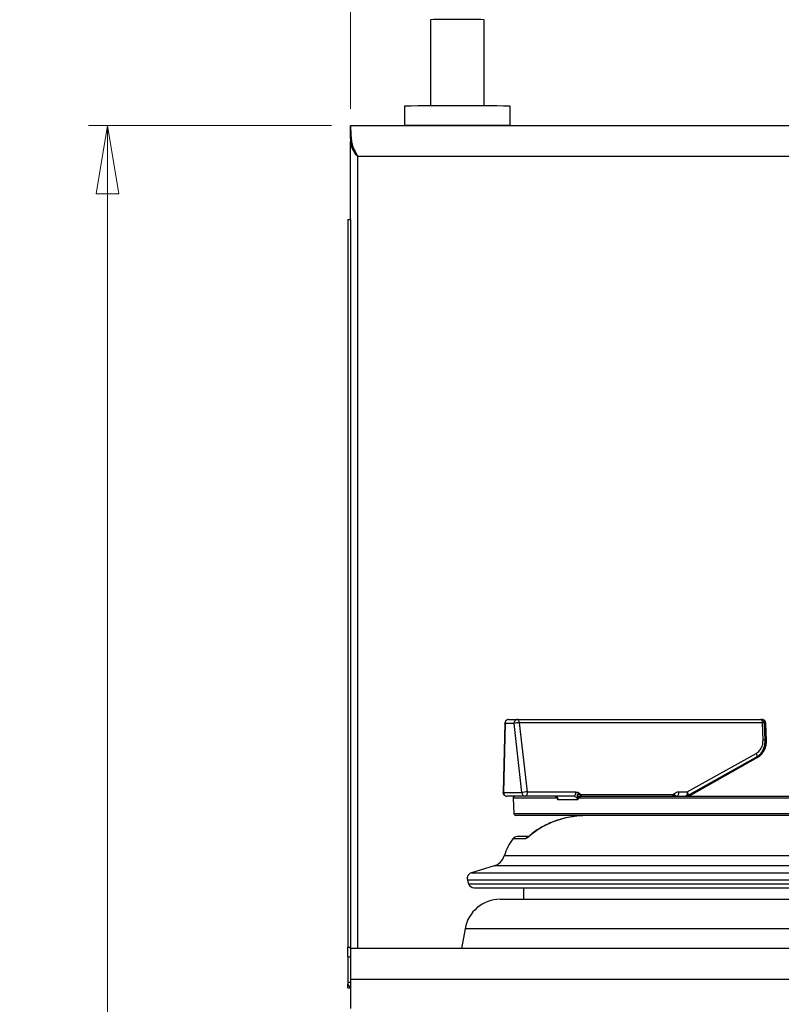
# Model space of a CAD drawing. Units: millimetres. Extents: x 5 to 438, y 5 to 292.
# Drawn here: x 184 to 224, y 131 to 183 of the extents above; entities that cross this region are included whole.
import ezdxf

# ---------------------------------------------------------------- set-up
doc = ezdxf.new("R2010")
doc.units = ezdxf.units.MM
doc.styles.add('SLDTEXTSTYLE0', font='TXT', dxfattribs={"width": 0.75})
doc.dimstyles.new('SLDDIMSTYLE1', dxfattribs={"dimtxt": 3.5, "dimasz": 3.556, "dimexe": 0, "dimexo": 0.0625, "dimgap": 0.875, "dimtad": 1, "dimlfac": 10, "dimrnd": 1e-09, "dimzin": 12, "dimdsep": 46, "dimtxsty": 'SLDTEXTSTYLE0', "dimblk1": 'CLOSED', "dimblk2": 'CLOSED', "dimsah": 1, "dimcen": 0.09, "dimadec": 0, "dimazin": 3, "dimtfac": 1, "dimtofl": 0, "dimtmove": 0, "dimatfit": 3, "dimldrblk": 'CLOSED', "dimfxl": 0, "dimfrac": 2, "dimtolj": 1, "dimtzin": 12, "dimarcsym": 0})
doc.dimstyles.new('SLDDIMSTYLE2', dxfattribs={"dimtxt": 3.5, "dimasz": 3.556, "dimexe": 0, "dimexo": 0.0625, "dimgap": 0.875, "dimtad": 1, "dimdec": 0, "dimlfac": 10, "dimrnd": 1e-09, "dimzin": 12, "dimdsep": 46, "dimtxsty": 'SLDTEXTSTYLE0', "dimblk1": 'CLOSED', "dimblk2": 'CLOSED', "dimsah": 1, "dimcen": 0.09, "dimadec": 0, "dimazin": 3, "dimtfac": 1, "dimtdec": 0, "dimtofl": 0, "dimtmove": 0, "dimatfit": 3, "dimldrblk": 'CLOSED', "dimfxl": 0, "dimfrac": 2, "dimtolj": 1, "dimtzin": 12, "dimarcsym": 0})

# ---------------------------------------------------------------- blocks, each defined once
blk = doc.blocks.new('_Closed')
at = {"color": 0, "linetype": 'ByBlock', "lineweight": -2}
for p, q in [((-1, 0.166667), (0, 0)), ((-1, 0.166667), (-1, -0.166667)), ((0, 0), (-1, -0.166667)), ((0, 0), (-1, 0))]:
    blk.add_line(p, q, dxfattribs=at)
blk = doc.blocks.new('_D_4')
at = {"color": 7, "linetype": 'Continuous', "lineweight": 18}
for p, q in [((200.279, 177.248), (187.629, 177.248)), ((188.629, 177.248), (188.629, 74.368)), ((205.029, 74.368), (187.629, 74.368))]:
    blk.add_line(p, q, dxfattribs=at)
at = {"color": 7, "linetype": 'Continuous', "lineweight": 18, "xscale": 3.556, "yscale": 3.556}
for p, rotation in [((188.629, 177.248, -5.406), 90.0000000000004), ((188.629, 74.368, -5.406), 270.0000000000004)]:
    blk.add_blockref('_Closed', p, dxfattribs=dict(at, rotation=rotation))
at = {"color": 7, "linetype": 'Continuous', "lineweight": 18, "insert": (184.118, 119.775), "char_height": 3.5, "attachment_point": 1, "rotation": 90, "style": 'SLDTEXTSTYLE0'}
blk.add_mtext('1030', dxfattribs=at)
blk = doc.blocks.new('_D_5')
at = {"color": 7, "linetype": 'Continuous', "lineweight": 18}
for p, q in [((201.279, 178.118), (201.279, 207.964)), ((261.279, 178.118), (261.279, 207.964)), ((201.279, 206.964), (261.279, 206.964))]:
    blk.add_line(p, q, dxfattribs=at)
at = {"color": 7, "linetype": 'Continuous', "lineweight": 18, "xscale": 3.556, "yscale": 3.556, "rotation": 180.0000000000008}
blk.add_blockref('_Closed', (201.279, 206.964, -5.406), dxfattribs=at)
at = {"color": 7, "linetype": 'Continuous', "lineweight": 18, "xscale": 3.556, "yscale": 3.556}
blk.add_blockref('_Closed', (261.279, 206.964, -5.406), dxfattribs=at)
at = {"color": 7, "linetype": 'Continuous', "lineweight": 18, "insert": (224.43, 211.476), "char_height": 3.5, "attachment_point": 1, "style": 'SLDTEXTSTYLE0'}
blk.add_mtext('600', dxfattribs=at)

msp = doc.modelspace()

# ---------------------------------------------------------------- linework, layer by layer
at = {"color": 7, "linetype": 'Continuous', "lineweight": 25}
for p, q in [((205.4395, 182.7514), (205.4395, 178.2655)), ((208.2395, 178.2655), (208.2395, 182.7514)), ((204.0895, 178.2515), (204.0895, 177.2515)), ((209.5895, 177.2515), (209.5895, 178.2515)), ((201.2795, 177.2485), (261.2795, 177.2485)), ((201.2795, 177.1285), (201.2795, 177.2485)), ((201.2795, 177.2444), (201.2795, 177.1233)), ((205.7895, 177.2515), (205.7895, 177.2485)), ((207.8895, 177.2485), (207.8895, 177.2515)), ((201.2795, 176.5691), (201.2795, 176.4127)), ((201.2795, 172.366), (201.2795, 176.4127)), ((201.2916, 176.2917), (201.2795, 176.4127)), ((201.3228, 176.4127), (201.2795, 176.4127)), ((201.3438, 176.2917), (201.2916, 176.2917)), ((260.9095, 175.6285), (201.6495, 175.6285)), ((201.1295, 172.3485), (201.2795, 172.3485)), ((209.302, 146.1283), (209.2159, 142.5283)), ((209.3284, 146.113), (209.2423, 142.513)), ((209.7871, 146.113), (209.3284, 146.113)), ((209.502, 146.3235), (209.9607, 146.3235)), ((210.2013, 142.513), (209.7871, 146.113)), ((209.9607, 146.3235), (222.6331, 146.3235)), ((210.0586, 146.1513), (210.4728, 142.5513)), ((222.731, 146.1513), (210.0586, 146.1513)), ((222.6331, 146.3235), (222.7046, 146.3235)), ((222.7528, 145.244), (222.731, 146.1513)), ((222.8548, 145.221), (222.8331, 146.1283)), ((222.9004, 145.2057), (222.877, 146.113)), ((222.928, 145.2213), (222.9046, 146.1287)), ((218.8068, 142.5513), (222.3991, 144.5575)), ((218.9154, 142.3492), (222.4767, 144.3554)), ((209.2423, 142.513), (210.2013, 142.513)), ((210.4728, 142.5513), (212.9867, 142.5513)), ((218.3574, 142.5513), (218.8068, 142.5513)), ((210.3749, 142.3235), (209.4159, 142.3235)), ((209.7446, 142.2183), (209.7866, 141.4183)), ((212.8888, 142.3235), (210.3749, 142.3235)), ((212.0084, 142.2616), (211.9895, 142.2347)), ((213.0962, 142.134), (212.0751, 142.134)), ((213.1889, 142.2347), (213.1632, 142.2616)), ((229.847, 142.2183), (213.2332, 142.2183)), ((213.2632, 142.4096), (218.038, 142.4096)), ((213.2774, 142.3452), (213.2925, 142.3317)), ((213.3169, 142.3235), (229.8537, 142.3235)), ((218.038, 142.4096), (218.0974, 142.4019)), ((231.1406, 141.3235), (209.8864, 141.3235)), ((210.5254, 140.2273), (209.9693, 140.2273)), ((208.7502, 138.6984), (207.5664, 138.3365)), ((207.3672, 137.9619), (207.4257, 137.7706)), ((207.7126, 137.5584), (254.8464, 137.5584)), ((210.2795, 137.5584), (210.2795, 136.9585)), ((209.0637, 136.9585), (253.4953, 136.9585)), ((207.2418, 135.4297), (207.0599, 134.3985)), ((201.1295, 134.47), (201.2795, 134.47)), ((201.1295, 133.97), (201.1295, 134.47)), ((201.2795, 134.3985), (201.2795, 134.47)), ((261.2795, 134.3985), (201.2795, 134.3985)), ((201.2795, 134.3985), (201.2795, 132.7785)), ((201.1295, 133.97), (201.2795, 133.97)), ((201.1295, 133.97), (201.1295, 132.6485)), ((261.2795, 132.7785), (201.2795, 132.7785)), ((201.2795, 132.7785), (201.2795, 131.2786)), ((201.1295, 132.6485), (201.2795, 132.6485)), ((201.1295, 132.6485), (201.1295, 132.5485)), ((201.1295, 132.3485), (201.1295, 132.5485)), ((201.1295, 132.3485), (201.2649, 132.3485))]:
    msp.add_line(p, q, dxfattribs=at)
at = {"color": 8, "linetype": 'Continuous', "lineweight": 25}
for p, q in [((201.3042, 176.5691), (201.2795, 176.5691)), ((201.6495, 134.3985), (201.6495, 175.6285)), ((222.877, 146.113), (222.8334, 146.113)), ((222.8481, 145.207), (222.9004, 145.2057)), ((222.4486, 144.3484), (222.3902, 144.3503)), ((211.9548, 142.2183), (209.7446, 142.2183)), ((218.7934, 142.3422), (218.8872, 142.3422)), ((209.7866, 141.4183), (231.14, 141.4183)), ((210.3833, 140.1055), (209.7279, 140.1055)), ((253.2795, 139.2235), (209.2795, 139.2235)), ((253.8087, 138.6984), (208.7502, 138.6984)), ((255.1918, 137.9619), (207.3672, 137.9619)), ((207.5664, 138.3365), (231.2795, 138.3365)), ((207.4257, 137.7706), (231.2795, 137.7706)), ((255.3172, 135.4297), (207.2418, 135.4297)), ((201.1295, 132.5485), (201.1422, 132.5485))]:
    msp.add_line(p, q, dxfattribs=at)
at = {"color": 7, "linetype": 'Continuous', "lineweight": 25, "flags": 128}
for points in [[(204.1374, 177.2485), (204.1175, 177.2492), (204.0906, 177.2511), (204.0996, 177.2529), (204.1443, 177.2547), (204.2241, 177.2565), (204.338, 177.2583), (204.4845, 177.2599), (204.6618, 177.2614), (204.8674, 177.2629), (205.0987, 177.2641), (205.3527, 177.2652), (205.6261, 177.2661), (205.9154, 177.2668), (206.2166, 177.2674), (206.526, 177.2677), (206.8395, 177.2678)], [(206.8395, 177.2678), (207.153, 177.2677), (207.4624, 177.2674), (207.7636, 177.2668), (208.0529, 177.2661), (208.3263, 177.2652), (208.5803, 177.2641), (208.8116, 177.2629), (209.0172, 177.2614), (209.1945, 177.2599), (209.341, 177.2583), (209.4549, 177.2565), (209.5347, 177.2547), (209.5794, 177.2529), (209.5884, 177.2511), (209.5615, 177.2492), (209.5416, 177.2485)], [(201.6495, 175.6285), (201.6495, 175.6285)], [(210.0586, 146.1513), (210.0546, 146.1861), (210.0476, 146.2189), (210.0378, 146.2487), (210.0256, 146.2744), (210.0113, 146.2954), (209.9954, 146.3108), (209.9783, 146.3203), (209.9607, 146.3235)], [(222.731, 146.1513), (222.727, 146.1861), (222.72, 146.2189), (222.7102, 146.2487), (222.698, 146.2744), (222.6837, 146.2954), (222.6678, 146.3108), (222.6507, 146.3203), (222.6331, 146.3235)], [(218.8064, 142.3489), (220.5022, 143.2959), (222.3987, 144.3551)], [(218.8872, 142.3422), (219.1873, 142.5113), (220.3877, 143.1875), (222.4486, 144.3484)], [(210.4728, 142.5513), (210.4735, 142.5087), (210.4697, 142.4667), (210.4615, 142.4273), (210.4495, 142.3923), (210.434, 142.3632), (210.4159, 142.3415), (210.3958, 142.328), (210.3749, 142.3235)], [(212.9867, 142.5513), (212.9874, 142.5087), (212.9836, 142.4667), (212.9755, 142.4273), (212.9634, 142.3923), (212.948, 142.3632), (212.9298, 142.3415), (212.9098, 142.328), (212.8888, 142.3235)], [(218.3574, 142.5513), (218.3581, 142.5087), (218.3543, 142.4667), (218.3462, 142.4273), (218.3342, 142.3923), (218.3187, 142.3632), (218.3005, 142.3415), (218.2805, 142.328), (218.2595, 142.3235)], [(218.8068, 142.5513), (218.8075, 142.5087), (218.8037, 142.4667), (218.7955, 142.4273), (218.7835, 142.3923), (218.768, 142.3632), (218.7499, 142.3415), (218.7298, 142.328), (218.7089, 142.3235)], [(218.038, 142.4096), (218.04, 142.3922), (218.0435, 142.3758), (218.0484, 142.3609), (218.0545, 142.348), (218.0617, 142.3376), (218.0696, 142.3298), (218.0781, 142.3251), (218.0869, 142.3235)]]:
    msp.add_lwpolyline(points, dxfattribs=at)
at = {"color": 8, "linetype": 'Continuous', "lineweight": 25, "flags": 128}
for points in [[(209.3284, 146.113), (209.3123, 146.1187), (209.3036, 146.1245), (209.302, 146.1283)], [(222.877, 146.113), (222.8935, 146.1187), (222.9027, 146.1245), (222.9046, 146.1287)], [(222.9004, 145.2057), (222.9169, 145.2114), (222.9261, 145.2172), (222.928, 145.2213)], [(222.3991, 144.5575), (222.4154, 144.5186), (222.4264, 144.4801), (222.4316, 144.444), (222.4307, 144.4118), (222.4239, 144.3851), (222.4114, 144.3651), (222.3987, 144.3551)], [(222.4486, 144.3484), (222.471, 144.3526), (222.4767, 144.3554)], [(209.2423, 142.513), (209.2262, 142.5187), (209.2175, 142.5245), (209.2159, 142.5283)], [(218.8068, 142.5513), (218.823, 142.5124), (218.834, 142.4739), (218.8392, 142.4378), (218.8384, 142.4056), (218.8315, 142.3789), (218.819, 142.3589), (218.8063, 142.3489)], [(212.0031, 142.2895), (212.004, 142.277), (212.0084, 142.2616)], [(218.8872, 142.3422), (218.9096, 142.3464), (218.9154, 142.3493)], [(210.6346, 140.293), (210.6312, 140.29), (210.609, 140.259)]]:
    msp.add_lwpolyline(points, dxfattribs=at)
at = {"color": 7, "linetype": 'Continuous', "lineweight": 25}
for centre, radius, start, end in [((206.4803, 125.1442), 57.6166, 89.642804, 91.035067), ((207.1987, 125.1442), 57.6166, 88.964933, 90.357196), ((206.1391, 64.224), 114.0459, 89.648118, 91.029754), ((207.5399, 64.224), 114.0459, 88.970246, 90.351882), ((209.502, 146.1235), 0.2, 90, 178.62957), ((209.517, 146.1342), 0.1898, 94.54628, 186.41593), ((209.9758, 146.1342), 0.1898, 94.54628, 186.41593), ((210.1389, 144.6007), 1.5527, 92.9635, 103.09513), ((222.6331, 146.1235), 0.2, 1.37043, 90), ((222.7046, 146.1235), 0.2, 1.48041, 90), ((222.6888, 146.1347), 0.1894, 353.41902, 85.19739), ((209.4159, 142.5235), 0.2, 178.62957, 270), ((209.4289, 142.5097), 0.1867, 178.99465, 265.98483), ((210.3879, 142.5097), 0.1867, 178.99465, 265.98483), ((210.553, 141.0007), 1.5527, 92.9635, 103.09513), ((209.8445, 142.2235), 0.1, 90, 183), ((213.2919, 142.2056), 0.1403, 95.90818, 156.47386), ((213.306, 142.2135), 0.119, 96.54537, 169.72202), ((213.3264, 142.23), 0.0939, 95.8096, 187.20443), ((213.3809, 142.4095), 0.1178, 179.95451, 221.30872), ((218.7089, 142.5235), 0.2, 270, 299.18167), ((218.8172, 142.5235), 0.2, 270, 299.39382), ((218.8166, 142.4659), 0.1424, 270.24268, 299.72297), ((209.8864, 141.4235), 0.1, 183, 270), ((212.1413, 138.3235), 3, 143.55756, 162.5424), ((209.9693, 139.9273), 0.3, 90, 143.55756), ((208.5163, 139.4635), 0.8, 287, 342.5424), ((207.6541, 138.0496), 0.3, 107, 197), ((207.7126, 137.8584), 0.3, 197, 270), ((209.0637, 135.1085), 1.85, 90, 170), ((201.5295, 132.6485), 0.4, 180, 231.47142)]:
    msp.add_arc(centre, radius, start, end, dxfattribs=at)
at = {"color": 8, "linetype": 'Continuous', "lineweight": 25}
for centre, radius, start, end in [((222.7528, 146.0104), 0.1426, 55.75861, 98.77989), ((222.7742, 145.1002), 0.1454, 56.34912, 98.46871), ((212.0596, 142.2245), 0.105, 132.61253, 183.39328), ((212.0662, 142.2561), 0.0796, 137.50249, 195.58369), ((218.1758, 142.3765), 0.0824, 162.02324, 220.0338), ((210.6205, 139.9368), 0.2911, 109.00563, 144.5854)]:
    msp.add_arc(centre, radius, start, end, dxfattribs=at)
at = {"color": 7, "linetype": 'Continuous', "lineweight": 25}
for points, knots in [([(201.2795, 177.2485), (201.2795, 177.2476), (201.2795, 177.2459), (201.2797, 177.2319), (201.2801, 177.2095), (201.2806, 177.1779), (201.2815, 177.1372), (201.2826, 177.0861), (201.2842, 177.0239), (201.2861, 176.9628), (201.288, 176.9093), (201.2897, 176.8671), (201.2917, 176.8228), (201.2935, 176.7881), (201.2949, 176.7663), (201.2953, 176.7593), (201.2956, 176.7553), (201.296, 176.7493), (201.2974, 176.7281), (201.3013, 176.6743), (201.309, 176.5868), (201.3207, 176.4832), (201.3353, 176.3831), (201.3533, 176.2879), (201.3788, 176.1893), (201.4221, 176.0864), (201.4726, 175.9775), (201.5293, 175.8621), (201.5884, 175.7455), (201.6291, 175.6676), (201.6495, 175.6285)], [0, 0, 0, 0, 0.046209, 0.092677, 0.1388861, 0.1853541, 0.2326312, 0.280186, 0.3315483, 0.3832678, 0.4089324, 0.4346414, 0.4603061, 0.4860159, 0.4924308, 0.4956382, 0.4972419, 0.4988456, 0.5052604, 0.5309252, 0.58229, 0.6340392, 0.6746359, 0.7154698, 0.7573347, 0.7998623, 0.8492741, 0.8989571, 0.9493684, 1, 1, 1, 1]), ([(201.2795, 177.1238), (201.2795, 177.1237), (201.2796, 177.122), (201.2798, 177.1096), (201.2802, 177.0857), (201.2809, 177.0507), (201.2819, 177.0058), (201.2833, 176.9511), (201.2853, 176.8872), (201.2879, 176.8143), (201.2916, 176.732), (201.2974, 176.6422), (201.3058, 176.5463), (201.3172, 176.4447), (201.3334, 176.3364), (201.3551, 176.2277), (201.3889, 176.122), (201.4366, 176.0231), (201.488, 175.9222), (201.5415, 175.8223), (201.5954, 175.7243), (201.6315, 175.6604), (201.6495, 175.6285)], [0, 0, 0, 0, 0.0025115, 0.0555969, 0.1083299, 0.1614154, 0.2156107, 0.2701893, 0.3239106, 0.3780059, 0.4332869, 0.4889855, 0.5423056, 0.5960175, 0.6510505, 0.7066352, 0.7548264, 0.8039256, 0.8543067, 0.9049211, 0.9523824, 1, 1, 1, 1]), ([(201.2795, 176.5691), (201.2795, 176.6476), (201.2795, 176.8048), (201.2795, 176.9818), (201.2795, 177.0946), (201.2795, 177.1105), (201.2795, 177.1185)], [0, 0, 0, 0, 0.2796362, 0.5602201, 0.7797533, 1, 1, 1, 1]), ([(201.6495, 175.6285), (201.6017, 175.6915), (201.5103, 175.8119), (201.4004, 175.9855), (201.3258, 176.1433), (201.3025, 176.2441), (201.2916, 176.2917)], [0, 0, 0, 0, 0.2880989, 0.5508035, 0.7881029, 1, 1, 1, 1]), ([(201.1295, 172.3485), (201.1295, 172.3371), (201.1295, 172.3147), (201.1295, 172.1294), (201.1295, 171.8384), (201.1295, 171.4379), (201.1295, 170.9366), (201.1295, 170.3037), (201.1295, 169.5255), (201.1295, 168.593), (201.1295, 167.5566), (201.1295, 166.3718), (201.1295, 165.0358), (201.1295, 163.5511), (201.1295, 161.984), (201.1295, 160.3481), (201.1295, 158.657), (201.1295, 156.9244), (201.1295, 155.1639), (201.1295, 153.4928), (201.1295, 151.9215), (201.1295, 150.4554), (201.1295, 149.0049), (201.1295, 147.5781), (201.1295, 146.1828), (201.1295, 144.8537), (201.1295, 143.5949), (201.1295, 142.4092), (201.1295, 141.2792), (201.1295, 140.2117), (201.1295, 139.2713), (201.1295, 138.4478), (201.1295, 137.7303), (201.1295, 137.0733), (201.1295, 136.4805), (201.1295, 135.9558), (201.1295, 135.5121), (201.1295, 135.1478), (201.1295, 134.8606), (201.1295, 134.6485), (201.1295, 134.5081), (201.1295, 134.4828), (201.1295, 134.47)], [0, 0, 0, 0, 0.0170987, 0.0335723, 0.0496201, 0.0654292, 0.0811682, 0.0969832, 0.1158819, 0.1352081, 0.1550716, 0.1755436, 0.1995951, 0.2245042, 0.2502626, 0.2768425, 0.3042053, 0.3323082, 0.3611107, 0.3905794, 0.4155358, 0.4409325, 0.4667748, 0.4930788, 0.5198727, 0.5471976, 0.573497, 0.600375, 0.6279008, 0.656155, 0.6852289, 0.7101571, 0.7357886, 0.7621911, 0.7894359, 0.8175974, 0.8467524, 0.8752225, 0.9047135, 0.935294, 0.967033, 1, 1, 1, 1]), ([(201.2795, 172.3485), (201.2795, 172.3371), (201.2795, 172.3147), (201.2795, 172.1294), (201.2795, 171.8384), (201.2795, 171.4379), (201.2795, 170.9366), (201.2795, 170.3037), (201.2795, 169.5255), (201.2795, 168.593), (201.2795, 167.5566), (201.2795, 166.3718), (201.2795, 165.0358), (201.2795, 163.5511), (201.2795, 161.984), (201.2795, 160.3481), (201.2795, 158.657), (201.2795, 156.9244), (201.2795, 155.1639), (201.2795, 153.4928), (201.2795, 151.9215), (201.2795, 150.4554), (201.2795, 149.0049), (201.2795, 147.5781), (201.2795, 146.1828), (201.2795, 144.8537), (201.2795, 143.5949), (201.2795, 142.4092), (201.2795, 141.2792), (201.2795, 140.2117), (201.2795, 139.2713), (201.2795, 138.4478), (201.2795, 137.7303), (201.2795, 137.0733), (201.2795, 136.4805), (201.2795, 135.9558), (201.2795, 135.5121), (201.2795, 135.1478), (201.2795, 134.8606), (201.2795, 134.6485), (201.2795, 134.5081), (201.2795, 134.4828), (201.2795, 134.47)], [0, 0, 0, 0, 0.0170987, 0.0335723, 0.0496201, 0.0654292, 0.0811682, 0.0969832, 0.1158819, 0.1352081, 0.1550716, 0.1755436, 0.1995951, 0.2245042, 0.2502626, 0.2768425, 0.3042053, 0.3323082, 0.3611107, 0.3905794, 0.4155358, 0.4409325, 0.4667748, 0.4930788, 0.5198727, 0.5471976, 0.573497, 0.600375, 0.6279008, 0.656155, 0.6852289, 0.7101571, 0.7357886, 0.7621911, 0.7894359, 0.8175974, 0.8467524, 0.8752225, 0.9047135, 0.935294, 0.967033, 1, 1, 1, 1]), ([(222.3971, 144.3583), (222.4269, 144.3748), (222.5025, 144.4165), (222.6062, 144.5139), (222.706, 144.6426), (222.7828, 144.7922), (222.833, 144.9561), (222.8567, 145.1016), (222.8526, 145.1908), (222.8512, 145.2211)], [0, 0, 0, 0, 0.1030821, 0.2615154, 0.4231125, 0.5850569, 0.7500227, 0.9150726, 1, 1, 1, 1]), ([(222.3991, 144.5575), (222.4109, 144.5644), (222.4909, 144.6113), (222.6187, 144.7376), (222.7357, 144.972), (222.7471, 145.1534), (222.7528, 145.244)], [0, 0, 0, 0, 0.0541484, 0.3680372, 0.6840547, 1, 1, 1, 1]), ([(222.4486, 144.3484), (222.5295, 144.4061), (222.6912, 144.5214), (222.8467, 144.8039), (222.8987, 145.0451), (222.9002, 145.1815), (222.9004, 145.2057)], [0, 0, 0, 0, 0.3102856, 0.6199277, 0.9323767, 1, 1, 1, 1]), ([(222.4754, 144.3579), (222.5101, 144.3782), (222.5899, 144.425), (222.6958, 144.5287), (222.7917, 144.6604), (222.865, 144.8115), (222.9108, 144.9768), (222.9313, 145.1159), (222.9261, 145.1982), (222.9246, 145.2215)], [0, 0, 0, 0, 0.1219856, 0.2808172, 0.4425195, 0.6045246, 0.7691715, 0.9347078, 1, 1, 1, 1]), ([(212.9867, 142.5513), (213.026, 142.5469), (213.1045, 142.5379), (213.1996, 142.4797), (213.2459, 142.4286), (213.2632, 142.4096)], [0, 0, 0, 0, 0.38561711, 0.77111991, 1, 1, 1, 1]), ([(218.0974, 142.4019), (218.1008, 142.4072), (218.1264, 142.4468), (218.1888, 142.5074), (218.2795, 142.5467), (218.3377, 142.5502), (218.3574, 142.5513)], [0, 0, 0, 0, 0.0579067, 0.4345508, 0.8079633, 1, 1, 1, 1]), ([(211.9296, 142.3229), (211.9439, 142.3212), (211.9719, 142.3179), (212.007, 142.2936), (212.0237, 142.2619), (212.0304, 142.2493)], [0, 0, 0, 0, 0.3892119, 0.7571865, 1, 1, 1, 1]), ([(211.9298, 142.3235), (211.9486, 142.3213), (211.9864, 142.3168), (212.0326, 142.2824), (212.0645, 142.232), (212.0769, 142.1792), (212.0755, 142.1453), (212.0751, 142.134)], [0, 0, 0, 0, 0.2169313, 0.4360353, 0.6589569, 0.8852657, 1, 1, 1, 1]), ([(211.9895, 142.2347), (211.9876, 142.2329), (211.9769, 142.2226), (211.9648, 142.2202), (211.9548, 142.2183)], [0, 0, 0, 0, 0.173582, 1, 1, 1, 1]), ([(212.0751, 142.134), (212.0749, 142.1342), (212.0676, 142.1463), (212.0533, 142.1704), (212.0307, 142.2115), (212.0164, 142.2436), (212.0084, 142.2616)], [0, 0, 0, 0, 0.00589605, 0.30870614, 0.61081989, 1, 1, 1, 1]), ([(213.0962, 142.134), (213.0934, 142.1453), (213.0851, 142.1792), (213.0568, 142.232), (213.0088, 142.2824), (212.9503, 142.3168), (212.9092, 142.3213), (212.8888, 142.3235)], [0, 0, 0, 0, 0.1147343, 0.3410431, 0.5639647, 0.7830687, 1, 1, 1, 1]), ([(213.0845, 142.4481), (213.104, 142.4445), (213.1644, 142.4336), (213.2233, 142.4193), (213.2632, 142.4096)], [0, 0, 0, 0, 0.3239317, 1, 1, 1, 1]), ([(213.0962, 142.134), (213.0963, 142.1342), (213.0989, 142.1494), (213.1034, 142.188), (213.1034, 142.2675), (213.0947, 142.3509), (213.0873, 142.4211), (213.0845, 142.4481)], [0, 0, 0, 0, 0.0026661, 0.1388679, 0.3539503, 0.7525689, 1, 1, 1, 1]), ([(213.1632, 142.2616), (213.1622, 142.2631), (213.1583, 142.2684), (213.1529, 142.2777), (213.1425, 142.2981), (213.1254, 142.3392), (213.1093, 142.3828), (213.0944, 142.4224), (213.088, 142.4391), (213.0846, 142.4478), (213.0845, 142.4481)], [0, 0, 0, 0, 0.0318495, 0.1170034, 0.1549954, 0.3550061, 0.7308732, 0.859812, 0.9959594, 1, 1, 1, 1]), ([(213.0845, 142.4481), (213.0847, 142.448), (213.0925, 142.4451), (213.1079, 142.4394), (213.1486, 142.4231), (213.1968, 142.4012), (213.2394, 142.3764), (213.2612, 142.3605), (213.2707, 142.3525), (213.2761, 142.3466), (213.2774, 142.3452)], [0, 0, 0, 0, 0.0038864, 0.1184476, 0.2338686, 0.6157305, 0.8403099, 0.8770016, 0.9692943, 1, 1, 1, 1]), ([(213.1632, 142.2616), (213.1554, 142.2436), (213.1414, 142.2115), (213.1184, 142.1704), (213.1038, 142.1463), (213.0964, 142.1342), (213.0962, 142.134)], [0, 0, 0, 0, 0.3891801, 0.6912939, 0.994104, 1, 1, 1, 1]), ([(213.2332, 142.2183), (213.2306, 142.2183), (213.2157, 142.2188), (213.201, 142.2275), (213.1889, 142.2347)], [0, 0, 0, 0, 0.1736882, 1, 1, 1, 1]), ([(213.2925, 142.3317), (213.2992, 142.3281), (213.3073, 142.3238), (213.3155, 142.3235), (213.3169, 142.3235)], [0, 0, 0, 0, 0.826544, 1, 1, 1, 1]), ([(213.4384, 141.3228), (213.3453, 141.3188), (213.1245, 141.3091), (212.7816, 141.2608), (212.408, 141.1831), (212.0376, 141.0757), (211.6769, 140.9403), (211.3345, 140.778), (211.0201, 140.5907), (210.7869, 140.4291), (210.6672, 140.3214), (210.635, 140.2924)], [0, 0, 0, 0, 0.0881395, 0.2090087, 0.3325522, 0.4587352, 0.5879825, 0.7142428, 0.8370508, 0.9562, 1, 1, 1, 1]), ([(210.609, 140.259), (210.5918, 140.244), (210.5329, 140.1927), (210.4452, 140.1233), (210.4038, 140.1114), (210.3833, 140.1055)], [0, 0, 0, 0, 0.1719752, 0.5898817, 1, 1, 1, 1]), ([(210.6355, 140.2941), (210.6184, 140.2796), (210.5827, 140.2491), (210.5462, 140.221), (210.5254, 140.2082), (210.5283, 140.2097), (210.5289, 140.21)], [0, 0, 0, 0, 0.3103457, 0.6509253, 0.9268024, 1, 1, 1, 1])]:
    msp.add_open_spline(points, degree=3, knots=knots, dxfattribs=at)
at = {"color": 8, "linetype": 'Continuous', "lineweight": 25}
for points, knots in [([(212.0116, 142.2811), (212.0118, 142.2785), (212.0122, 142.2711), (212.0099, 142.2654), (212.0084, 142.2616)], [0, 0, 0, 0, 0.3490555, 1, 1, 1, 1]), ([(212.0319, 142.2502), (212.0324, 142.2492), (212.045, 142.2265), (212.0602, 142.1879), (212.0715, 142.1494), (212.075, 142.1342), (212.0751, 142.134)], [0, 0, 0, 0, 0.0258945, 0.617822, 0.9926626, 1, 1, 1, 1]), ([(218.0974, 142.4019), (218.1132, 142.3996), (218.1408, 142.3956), (218.1639, 142.3792), (218.1781, 142.3619), (218.1834, 142.3475), (218.1854, 142.3294), (218.1828, 142.3202), (218.181, 142.314)], [0, 0, 0, 0, 0.3055615, 0.5318683, 0.5967302, 0.8125987, 0.873091, 1, 1, 1, 1]), ([(213.4376, 141.3145), (213.3493, 141.3118), (213.1046, 141.3042), (212.7107, 141.2457), (212.2585, 141.1429), (211.8072, 140.9917), (211.3759, 140.794), (210.9667, 140.5519), (210.7286, 140.357), (210.609, 140.259)], [0, 0, 0, 0, 0.0822134, 0.2278479, 0.3769783, 0.5272951, 0.690631, 0.8445247, 1, 1, 1, 1])]:
    msp.add_open_spline(points, degree=3, knots=knots, dxfattribs=at)

# ---------------------------------------------------------------- dimensions: what is measured, and where the dimension line sits
at = {"color": 7, "linetype": 'Continuous', "lineweight": 18}
for base, p1, p2, angle, dimstyle, picture, middle in [((261.2795, 206.9642), (201.2795, 177.1185), (261.2795, 177.1185), 0, 'SLDDIMSTYLE1', '_D_5', (228.3088, 206.9642)), ((188.6295, 74.3685), (201.2795, 177.2485), (206.0295, 74.3685), 90, 'SLDDIMSTYLE2', '_D_4', (188.6295, 124.9473))]:
    dim = msp.add_linear_dim(base=base, p1=p1, p2=p2, angle=angle, dimstyle=dimstyle, dxfattribs=at)
    dim.commit()
    dim.dimension.update_dxf_attribs({"geometry": picture, "text_midpoint": middle, "dimtype": 160})

doc.saveas('drawing.dxf')
